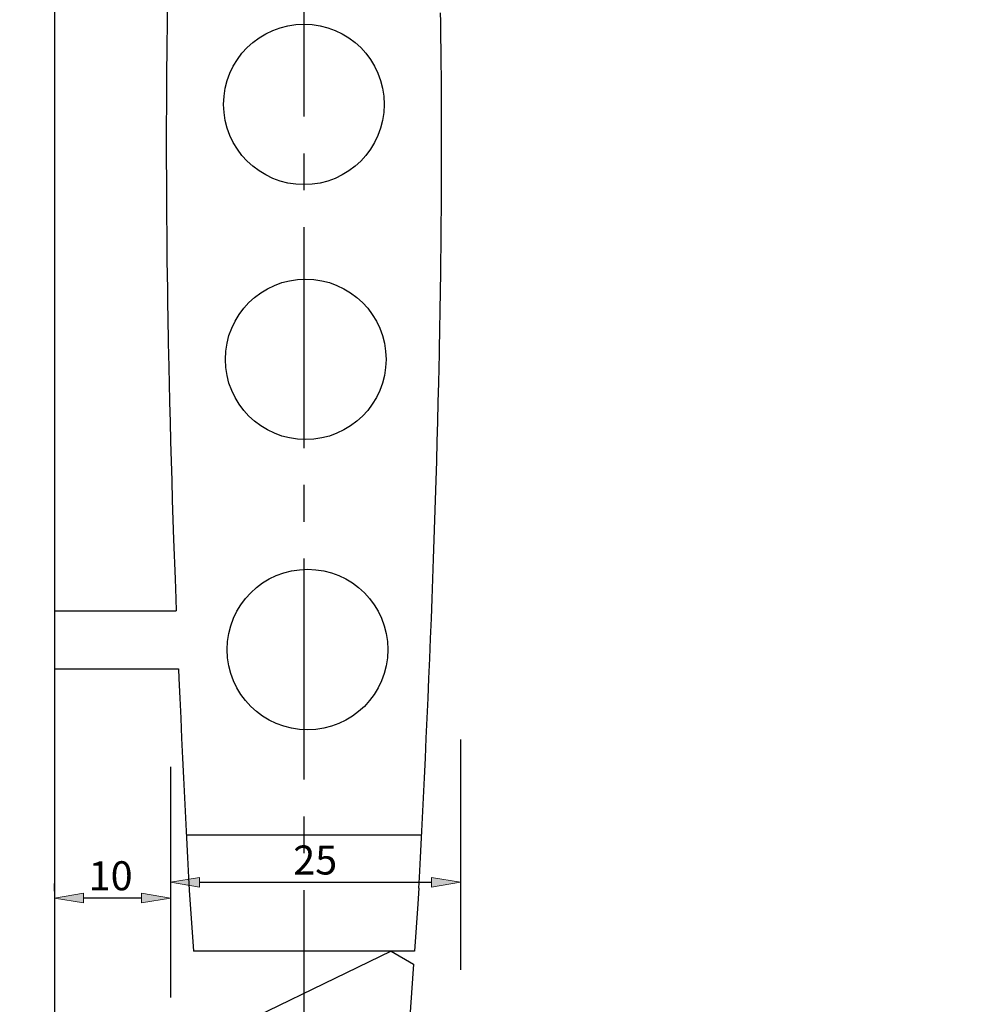
# Model space of a CAD drawing. Units: inches. Extents: x -1246 to 1454, y -323 to 477.
# Drawn here: x -256 to -175, y -162 to -77 of the extents above; entities that cross this region are included whole.
import ezdxf

# ---------------------------------------------------------------- set-up
doc = ezdxf.new("R2010")
doc.units = ezdxf.units.IN
doc.header["$MEASUREMENT"] = 0
doc.linetypes.add('AI-Linetype-25', pattern=[28.575, 19.05, -3.175, 3.175, -3.175])
doc.layers.add('COTE', color=7, linetype='Continuous')
doc.layers.add('TROU', color=7, linetype='Continuous')

# ---------------------------------------------------------------- blocks, each defined once
blk = doc.blocks.new('block 800')
at = {"layer": 'TROU', "color": 7, "lineweight": 25, "true_color": 0xffffff}
blk.add_lwpolyline([(-223.945, -157.698), (-240.411, -165.698)], dxfattribs=at)
blk = doc.blocks.new('block 801')
at = {"layer": 'TROU', "color": 7, "lineweight": 25, "true_color": 0xffffff}
blk.add_lwpolyline([(-223.945, -157.698), (-222.025, -158.829)], dxfattribs=at)
blk = doc.blocks.new('block 804')
at = {"layer": 'TROU', "color": 7, "lineweight": 25, "true_color": 0xffffff}
blk.add_lwpolyline([(-221.658, -153.616), (-221.945, -157.698)], dxfattribs=at)
blk = doc.blocks.new('block 805')
at = {"layer": 'TROU', "color": 7, "lineweight": 25, "true_color": 0xffffff}
blk.add_lwpolyline([(-222.025, -158.829), (-229.959, -272.557)], dxfattribs=at)
blk = doc.blocks.new('block 808')
at = {"layer": 'TROU', "color": 7, "lineweight": 25, "true_color": 0xffffff}
blk.add_open_spline([(-224.539, -84.722), (-224.539, -80.9), (-227.637, -77.802), (-231.459, -77.802), (-235.281, -77.802), (-238.38, -80.9), (-238.38, -84.722), (-238.38, -88.544), (-235.281, -91.642), (-231.459, -91.642), (-227.637, -91.642), (-224.539, -88.544), (-224.539, -84.722), (-224.539, -84.722), (-224.539, -84.722), (-224.539, -84.722)], degree=3, knots=[0, 0, 0, 0, 1, 1, 1, 2, 2, 2, 3, 3, 3, 4, 4, 4, 5, 5, 5, 5], dxfattribs=at)
blk = doc.blocks.new('block 809')
at = {"layer": 'TROU', "color": 7, "lineweight": 25, "true_color": 0xffffff}
blk.add_open_spline([(-224.388, -106.699), (-224.388, -102.876), (-227.486, -99.778), (-231.308, -99.778), (-235.13, -99.778), (-238.229, -102.876), (-238.229, -106.699), (-238.229, -110.521), (-235.13, -113.619), (-231.308, -113.619), (-227.486, -113.619), (-224.388, -110.521), (-224.388, -106.699), (-224.388, -106.699), (-224.388, -106.699), (-224.388, -106.699)], degree=3, knots=[0, 0, 0, 0, 1, 1, 1, 2, 2, 2, 3, 3, 3, 4, 4, 4, 5, 5, 5, 5], dxfattribs=at)
blk = doc.blocks.new('block 810')
at = {"layer": 'TROU', "color": 7, "lineweight": 25, "true_color": 0xffffff}
blk.add_open_spline([(-224.228, -131.714), (-224.228, -127.892), (-227.326, -124.794), (-231.148, -124.794), (-234.97, -124.794), (-238.069, -127.892), (-238.069, -131.714), (-238.069, -135.536), (-234.97, -138.635), (-231.148, -138.635), (-227.326, -138.635), (-224.228, -135.536), (-224.228, -131.714), (-224.228, -131.714), (-224.228, -131.714), (-224.228, -131.714)], degree=3, knots=[0, 0, 0, 0, 1, 1, 1, 2, 2, 2, 3, 3, 3, 4, 4, 4, 5, 5, 5, 5], dxfattribs=at)
blk = doc.blocks.new('block 824')
at = {"layer": 'TROU', "color": 7, "lineweight": 25, "true_color": 0xffffff}
blk.add_lwpolyline([(-221.324, -147.698), (-241.595, -147.698)], dxfattribs=at)
blk = doc.blocks.new('block 825')
at = {"layer": 'TROU', "color": 7, "lineweight": 25, "true_color": 0xffffff}
blk.add_lwpolyline([(-221.945, -157.698), (-240.976, -157.698)], dxfattribs=at)
blk = doc.blocks.new('block 863')
at = {"layer": 'TROU', "color": 7, "lineweight": 25, "true_color": 0xffffff}
blk.add_lwpolyline([(-241.345, -152.459), (-240.976, -157.698)], dxfattribs=at)
blk = doc.blocks.new('block 864')
at = {"layer": 'TROU', "color": 7, "lineweight": 25, "true_color": 0xffffff}
blk.add_lwpolyline([(-221.564, -152.286), (-221.658, -153.616)], dxfattribs=at)
blk = doc.blocks.new('block 881')
at = {"layer": 'TROU', "color": 7, "lineweight": 25, "true_color": 0xffffff}
blk.add_lwpolyline([(-252.959, -133.375), (-242.264, -133.375)], dxfattribs=at)
blk = doc.blocks.new('block 885')
at = {"layer": 'TROU', "color": 7, "lineweight": 25, "true_color": 0xffffff}
blk.add_lwpolyline([(-252.959, -128.375), (-242.465, -128.375)], dxfattribs=at)
blk = doc.blocks.new('block 902')
at = {"layer": 'TROU', "color": 7, "lineweight": 25, "true_color": 0xffffff}
blk.add_lwpolyline([(-252.959, -6.746), (-252.959, -306.112)], dxfattribs=at)
blk = doc.blocks.new('block 971')
at = {"layer": 'TROU', "color": 7, "lineweight": 25, "true_color": 0xffffff}
blk.add_lwpolyline([(-242.959, -141.824), (-242.959, -161.7)], dxfattribs=at)
blk = doc.blocks.new('block 973')
at = {"layer": 'TROU', "color": 7, "lineweight": 25, "true_color": 0xffffff}
blk.add_lwpolyline([(-242.959, -153.21), (-242.959, -154.379)], dxfattribs=at)
blk = doc.blocks.new('block 974')
at = {"layer": 'TROU', "color": 7, "lineweight": 25, "true_color": 0xffffff}
blk.add_lwpolyline([(-252.959, -152.549), (-252.959, -151.879)], dxfattribs=at)
blk = doc.blocks.new('block 975')
at = {"layer": 'TROU', "color": 7, "lineweight": 25, "true_color": 0xffffff}
blk.add_lwpolyline([(-245.459, -153.129), (-250.459, -153.129)], dxfattribs=at)
blk = doc.blocks.new('block 976')
at = {"layer": 'TROU', "true_color": 0xffffff}
h = blk.add_hatch(color=7, dxfattribs=at)
h.dxf.hatch_style = 2
h.paths.add_polyline_path([(-245.459, -152.712), (-245.459, -153.545), (-242.959, -153.129)])
at = {"layer": 'TROU', "lineweight": 0}
blk.add_lwpolyline([(-245.459, -152.712), (-245.459, -153.545), (-242.959, -153.129), (-245.459, -152.712)], dxfattribs=at)
blk = doc.blocks.new('block 977')
at = {"layer": 'TROU', "true_color": 0xffffff}
h = blk.add_hatch(color=7, dxfattribs=at)
h.dxf.hatch_style = 2
h.paths.add_polyline_path([(-250.459, -152.712), (-250.459, -153.545), (-252.959, -153.129)])
at = {"layer": 'TROU', "lineweight": 0}
blk.add_lwpolyline([(-250.459, -152.712), (-250.459, -153.545), (-252.959, -153.129), (-250.459, -152.712)], dxfattribs=at)
blk = doc.blocks.new('block 979')
at = {"layer": 'TROU', "color": 7, "true_color": 0xffffff, "insert": (-250.008, -152.462), "char_height": 2.5, "attachment_point": 7}
blk.add_mtext('\\fMyriad Pro|b0|i0|c0|p34;\\W1;10', dxfattribs=at)
blk = doc.blocks.new('block 978')
at = {"layer": 'TROU'}
blk.add_blockref('block 979', (0, 0), dxfattribs=at)
blk = doc.blocks.new('block 980')
at = {"layer": 'TROU', "lineweight": 0}
blk.add_lwpolyline([(-242.959, -152.585), (-242.959, -152.585)], dxfattribs=at)
blk = doc.blocks.new('block 981')
at = {"layer": 'TROU', "lineweight": 0}
blk.add_lwpolyline([(-252.959, -153.174), (-252.959, -153.174)], dxfattribs=at)
blk = doc.blocks.new('block 982')
at = {"layer": 'TROU', "lineweight": 0}
blk.add_lwpolyline([(-252.959, -153.129), (-252.959, -153.129)], dxfattribs=at)
blk = doc.blocks.new('block 972')
at = {"layer": 'TROU'}
for name in ['block 978', 'block 974', 'block 977', 'block 976', 'block 980', 'block 982', 'block 981', 'block 975', 'block 973']:
    blk.add_blockref(name, (0, 0), dxfattribs=at)
blk = doc.blocks.new('block 1018')
at = {"layer": 'TROU', "color": 7, "lineweight": 25, "true_color": 0xffffff}
blk.add_lwpolyline([(-242.959, -151.464), (-242.959, -153.021)], dxfattribs=at)
blk = doc.blocks.new('block 1019')
at = {"layer": 'TROU', "color": 7, "lineweight": 25, "true_color": 0xffffff}
blk.add_lwpolyline([(-217.959, -151.464), (-217.959, -153.021)], dxfattribs=at)
blk = doc.blocks.new('block 1020')
at = {"layer": 'TROU', "color": 7, "lineweight": 25, "true_color": 0xffffff}
blk.add_lwpolyline([(-240.459, -151.771), (-220.459, -151.771)], dxfattribs=at)
blk = doc.blocks.new('block 1021')
at = {"layer": 'TROU', "true_color": 0xffffff}
h = blk.add_hatch(color=7, dxfattribs=at)
h.dxf.hatch_style = 2
h.paths.add_polyline_path([(-240.459, -151.355), (-240.459, -152.188), (-242.959, -151.771)])
at = {"layer": 'TROU', "lineweight": 0}
blk.add_lwpolyline([(-240.459, -151.355), (-240.459, -152.188), (-242.959, -151.771), (-240.459, -151.355)], dxfattribs=at)
blk = doc.blocks.new('block 1022')
at = {"layer": 'TROU', "true_color": 0xffffff}
h = blk.add_hatch(color=7, dxfattribs=at)
h.dxf.hatch_style = 2
h.paths.add_polyline_path([(-220.459, -151.355), (-220.459, -152.188), (-217.959, -151.771)])
at = {"layer": 'TROU', "lineweight": 0}
blk.add_lwpolyline([(-220.459, -151.355), (-220.459, -152.188), (-217.959, -151.771), (-220.459, -151.355)], dxfattribs=at)
blk = doc.blocks.new('block 1024')
at = {"layer": 'TROU', "color": 7, "true_color": 0xffffff, "insert": (-232.383, -151.104), "char_height": 2.5, "attachment_point": 7}
blk.add_mtext('\\fMyriad Pro|b0|i0|c0|p34;\\W1;25', dxfattribs=at)
blk = doc.blocks.new('block 1023')
at = {"layer": 'TROU'}
blk.add_blockref('block 1024', (0, 0), dxfattribs=at)
blk = doc.blocks.new('block 1025')
at = {"layer": 'TROU', "lineweight": 0}
blk.add_lwpolyline([(-242.959, -150.839), (-242.959, -150.839)], dxfattribs=at)
blk = doc.blocks.new('block 1026')
at = {"layer": 'TROU', "lineweight": 0}
blk.add_lwpolyline([(-217.959, -150.839), (-217.959, -150.839)], dxfattribs=at)
blk = doc.blocks.new('block 1027')
at = {"layer": 'TROU', "lineweight": 0}
blk.add_lwpolyline([(-217.959, -151.771), (-217.959, -151.771)], dxfattribs=at)
blk = doc.blocks.new('block 1017')
at = {"layer": 'TROU'}
for name in ['block 1023', 'block 1025', 'block 1026', 'block 1021', 'block 1018', 'block 1020', 'block 1022', 'block 1019', 'block 1027']:
    blk.add_blockref(name, (0, 0), dxfattribs=at)
blk = doc.blocks.new('block 1040')
at = {"layer": 'TROU', "color": 7, "lineweight": 25, "true_color": 0xffffff}
blk.add_lwpolyline([(-217.959, -139.453), (-217.959, -159.329)], dxfattribs=at)
blk = doc.blocks.new('block 2643')
at = {"layer": 'TROU', "color": 7, "lineweight": 25, "true_color": 0xffffff}
blk.add_lwpolyline([(-221.564, -152.286), (-221.514, -151.361), (-221.424, -149.645), (-221.335, -147.928), (-221.248, -146.212), (-221.163, -144.496), (-221.079, -142.78), (-220.998, -141.064), (-220.918, -139.347), (-220.84, -137.631), (-220.764, -135.915), (-220.69, -134.198), (-220.618, -132.482), (-220.547, -130.766), (-220.479, -129.05), (-220.413, -127.333), (-220.349, -125.617), (-220.288, -123.901), (-220.229, -122.214), (-220.172, -120.527), (-220.118, -118.84), (-220.066, -117.153), (-220.017, -115.466), (-219.97, -113.778), (-219.925, -112.092), (-219.883, -110.404), (-219.843, -108.717), (-219.789, -106.207), (-219.773, -105.383), (-219.757, -104.56), (-219.742, -103.737), (-219.728, -102.913), (-219.714, -102.09), (-219.701, -101.267), (-219.689, -100.443), (-219.678, -99.62), (-219.657, -97.991), (-219.648, -97.185), (-219.639, -96.38), (-219.632, -95.575), (-219.625, -94.77), (-219.619, -93.964), (-219.613, -93.159), (-219.608, -92.354), (-219.604, -91.549), (-219.599, -89.96), (-219.597, -89.176), (-219.596, -88.392), (-219.596, -87.609), (-219.597, -86.825), (-219.599, -86.041), (-219.601, -85.257), (-219.605, -84.474), (-219.609, -83.69), (-219.614, -82.906), (-219.62, -82.148), (-219.627, -81.388), (-219.635, -80.629), (-219.644, -79.87), (-219.653, -79.111), (-219.664, -78.352), (-219.675, -77.594), (-219.687, -76.835)], dxfattribs=at)
blk = doc.blocks.new('block 2645')
at = {"layer": 'TROU', "color": 7, "lineweight": 25, "true_color": 0xffffff}
blk.add_lwpolyline([(-243.128, -71.798), (-243.143, -72.393), (-243.159, -73.124), (-243.175, -73.855), (-243.19, -74.586), (-243.218, -76.076), (-243.231, -76.835), (-243.244, -77.594), (-243.255, -78.352), (-243.265, -79.111), (-243.275, -79.87), (-243.284, -80.629), (-243.291, -81.388), (-243.298, -82.148), (-243.304, -82.906), (-243.31, -83.69), (-243.314, -84.474), (-243.317, -85.257), (-243.32, -86.041), (-243.321, -86.825), (-243.322, -87.609), (-243.322, -88.392), (-243.321, -89.176), (-243.32, -89.96), (-243.317, -90.743), (-243.314, -91.549), (-243.31, -92.354), (-243.306, -93.159), (-243.3, -93.964), (-243.294, -94.77), (-243.287, -95.575), (-243.279, -96.38), (-243.271, -97.185), (-243.262, -97.991), (-243.241, -99.62), (-243.229, -100.443), (-243.217, -101.267), (-243.204, -102.09), (-243.191, -102.913), (-243.176, -103.737), (-243.161, -104.56), (-243.146, -105.383), (-243.129, -106.207), (-243.075, -108.718), (-243.036, -110.404), (-242.994, -112.092), (-242.949, -113.778), (-242.902, -115.466), (-242.852, -117.153), (-242.801, -118.84), (-242.746, -120.527), (-242.69, -122.214), (-242.569, -125.617), (-242.505, -127.333), (-242.465, -128.375)], dxfattribs=at)
blk = doc.blocks.new('block 2646')
at = {"layer": 'TROU', "color": 7, "lineweight": 25, "true_color": 0xffffff}
blk.add_lwpolyline([(-242.264, -133.375), (-242.229, -134.198), (-242.155, -135.915), (-242.079, -137.631), (-242.001, -139.347), (-241.921, -141.064), (-241.839, -142.78), (-241.756, -144.496), (-241.671, -146.212), (-241.584, -147.928), (-241.495, -149.645), (-241.404, -151.361), (-241.345, -152.459)], dxfattribs=at)
blk = doc.blocks.new('block 3091')
at = {"layer": 'TROU', "color": 7, "linetype": 'AI-Linetype-25', "lineweight": 25, "true_color": 0xffffff}
blk.add_lwpolyline([(-231.459, -9.57), (-231.459, -272.557)], dxfattribs=at)
blk = doc.blocks.new('block 3094')
at = {"layer": 'TROU', "color": 7, "lineweight": 25, "true_color": 0xffffff}
blk.add_lwpolyline([(-252.959, -128.375), (-252.959, -133.375)], dxfattribs=at)

msp = doc.modelspace()

# ---------------------------------------------------------------- block references
at = {"layer": 'TROU'}
for name in ['block 902', 'block 2643', 'block 3091', 'block 2645', 'block 808', 'block 809', 'block 810', 'block 885', 'block 3094', 'block 881', 'block 2646', 'block 1040', 'block 971', 'block 824', 'block 1017', 'block 972', 'block 863', 'block 864', 'block 804', 'block 825', 'block 800', 'block 801', 'block 805']:
    msp.add_blockref(name, (0, 0), dxfattribs=at)

# ---------------------------------------------------------------- texts
at = {"layer": 'COTE', "color": 7, "true_color": 0xf0f0f0, "insert": (-810.722, -203.314), "char_height": 171.70611, "attachment_point": 7, "rotation": 16.75078}
msp.add_mtext('\\fMyriad Roman|b0|i0|c0|p34;\\W1;jivaro-models.org', dxfattribs=at)

doc.saveas('drawing.dxf')
